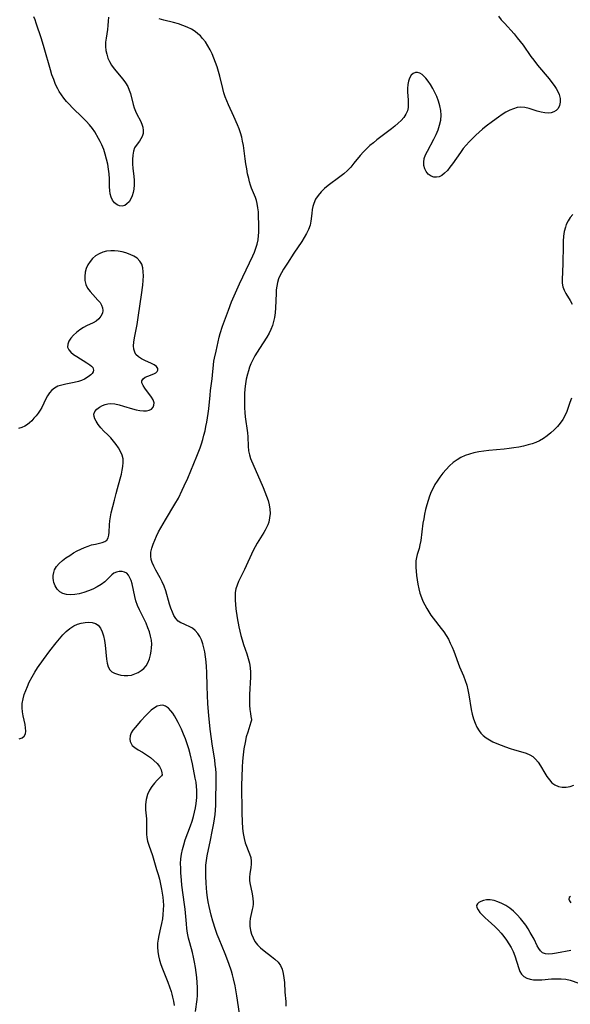
# Model space of a CAD drawing. Extents: x 1581100 to 1589302, y 2863029 to 2871231.
# Drawn here: x 1581695 to 1581903, y 2869567 to 2869938 of the extents above; entities that cross this region are included whole.
import ezdxf

# ---------------------------------------------------------------- set-up
doc = ezdxf.new("R2010")
doc.units = 0

msp = doc.modelspace()

# ---------------------------------------------------------------- linework, layer by layer
at = {"layer": 'WIL_058_Contours', "color": 0}
for points in [[(1581728.37, 2869938.95, 156), (1581728.31, 2869937.38, 156), (1581728.16, 2869935.81, 156), (1581727.97, 2869934.25, 156), (1581727.47, 2869931.08, 156), (1581727.27, 2869929.48, 156), (1581727.21, 2869927.89, 156), (1581727.36, 2869926.42, 156), (1581727.69, 2869924.96, 156), (1581728.18, 2869923.54, 156), (1581728.8, 2869922.16, 156), (1581729.56, 2869920.83, 156), (1581730.55, 2869919.44, 156), (1581733.83, 2869915.5, 156), (1581734.82, 2869914.16, 156), (1581735.65, 2869912.76, 156), (1581736.21, 2869911.46, 156), (1581736.64, 2869910.1, 156), (1581737.72, 2869906.03, 156), (1581738.12, 2869904.76, 156), (1581738.56, 2869903.54, 156), (1581739.07, 2869902.39, 156), (1581740.43, 2869899.84, 156), (1581740.95, 2869898.63, 156), (1581741.31, 2869897.4, 156), (1581741.49, 2869896.18, 156), (1581741.42, 2869895, 156), (1581741.12, 2869893.97, 156), (1581740.63, 2869893.02, 156), (1581740.03, 2869892.13, 156), (1581738.76, 2869890.52, 156), (1581738.23, 2869889.64, 156), (1581737.79, 2869888.35, 156), (1581737.54, 2869886.88, 156), (1581737.46, 2869885.29, 156), (1581737.49, 2869883.61, 156), (1581737.61, 2869881.88, 156), (1581737.92, 2869878.97, 156), (1581738.06, 2869877.32, 156), (1581738.08, 2869875.67, 156), (1581737.97, 2869874.06, 156), (1581737.73, 2869872.75, 156), (1581737.36, 2869871.52, 156), (1581736.8, 2869870.35, 156), (1581736.12, 2869869.34, 156), (1581735.34, 2869868.52, 156), (1581734.48, 2869867.94, 156), (1581733.59, 2869867.66, 156), (1581732.58, 2869867.75, 156), (1581731.6, 2869868.19, 156), (1581730.7, 2869868.91, 156), (1581729.92, 2869869.87, 156), (1581729.33, 2869871.02, 156), (1581728.99, 2869872.24, 156), (1581728.82, 2869873.56, 156), (1581728.76, 2869874.97, 156), (1581728.75, 2869877.99, 156), (1581728.63, 2869879.8, 156), (1581728.4, 2869881.65, 156), (1581728.07, 2869883.51, 156), (1581727.66, 2869885.37, 156), (1581727.15, 2869887.21, 156), (1581726.56, 2869889.02, 156), (1581725.85, 2869890.77, 156), (1581725.27, 2869891.98, 156), (1581724.65, 2869893.16, 156), (1581723.17, 2869895.66, 156), (1581722.3, 2869896.96, 156), (1581721.18, 2869898.36, 156), (1581719.96, 2869899.7, 156), (1581718.68, 2869901, 156), (1581714.7, 2869904.84, 156), (1581713.6, 2869905.98, 156), (1581712.54, 2869907.15, 156), (1581711.53, 2869908.36, 156), (1581710.59, 2869909.62, 156), (1581709.74, 2869910.93, 156), (1581709.22, 2869911.87, 156), (1581708.4, 2869913.59, 156), (1581707.68, 2869915.38, 156), (1581707.03, 2869917.21, 156), (1581706.43, 2869919.08, 156), (1581704.06, 2869927.44, 156), (1581703.03, 2869930.76, 156), (1581701.11, 2869936.7, 156), (1581700.65, 2869937.95, 156), (1581700.15, 2869939.09, 156)], [(1581875.56, 2869939.35, 154), (1581876.62, 2869937.99, 154), (1581877.76, 2869936.64, 154), (1581881.41, 2869932.6, 154), (1581882.62, 2869931.21, 154), (1581883.78, 2869929.79, 154), (1581884.81, 2869928.4, 154), (1581887.8, 2869924.13, 154), (1581888.83, 2869922.72, 154), (1581890.3, 2869920.88, 154), (1581894.67, 2869915.64, 154), (1581895.69, 2869914.35, 154), (1581896.53, 2869913.2, 154), (1581897.29, 2869912.06, 154), (1581897.93, 2869910.91, 154), (1581898.42, 2869909.75, 154), (1581898.77, 2869908.29, 154), (1581898.82, 2869906.88, 154), (1581898.58, 2869905.58, 154), (1581898.03, 2869904.47, 154), (1581897.33, 2869903.75, 154), (1581896.45, 2869903.22, 154), (1581895.43, 2869902.9, 154), (1581894.25, 2869902.78, 154), (1581893, 2869902.86, 154), (1581891.71, 2869903.1, 154), (1581890.17, 2869903.54, 154), (1581887.08, 2869904.54, 154), (1581885.54, 2869904.91, 154), (1581884, 2869905.03, 154), (1581882.59, 2869904.85, 154), (1581881.18, 2869904.42, 154), (1581879.78, 2869903.82, 154), (1581878.38, 2869903.07, 154), (1581876.98, 2869902.22, 154), (1581875.59, 2869901.28, 154), (1581873.24, 2869899.59, 154), (1581870.92, 2869897.81, 154), (1581869.56, 2869896.72, 154), (1581868.25, 2869895.59, 154), (1581866.97, 2869894.42, 154), (1581865.72, 2869893.22, 154), (1581864.52, 2869891.97, 154), (1581863.36, 2869890.69, 154), (1581862.26, 2869889.36, 154), (1581861.19, 2869887.94, 154), (1581858.21, 2869883.66, 154), (1581857.24, 2869882.33, 154), (1581856.25, 2869881.11, 154), (1581855.24, 2869880.06, 154), (1581854.23, 2869879.27, 154), (1581853.19, 2869878.75, 154), (1581852.17, 2869878.56, 154), (1581851.16, 2869878.63, 154), (1581850.2, 2869878.95, 154), (1581849.33, 2869879.49, 154), (1581849.04, 2869879.75, 154), (1581848.3, 2869880.66, 154), (1581847.74, 2869881.74, 154), (1581847.39, 2869882.95, 154), (1581847.32, 2869884.24, 154), (1581847.55, 2869885.6, 154), (1581848.04, 2869886.99, 154), (1581848.7, 2869888.42, 154), (1581851.12, 2869892.9, 154), (1581851.98, 2869894.65, 154), (1581852.73, 2869896.44, 154), (1581853.35, 2869898.26, 154), (1581853.78, 2869900.09, 154), (1581853.96, 2869901.93, 154), (1581853.83, 2869903.72, 154), (1581853.46, 2869905.5, 154), (1581852.92, 2869907.26, 154), (1581852.24, 2869909, 154), (1581851.52, 2869910.56, 154), (1581850.73, 2869912.07, 154), (1581849.9, 2869913.5, 154), (1581849.01, 2869914.82, 154), (1581848.09, 2869915.99, 154), (1581847.43, 2869916.69, 154), (1581846.74, 2869917.27, 154), (1581845.89, 2869917.76, 154), (1581845.03, 2869918.02, 154), (1581844.21, 2869918.05, 154), (1581843.3, 2869917.73, 154), (1581842.55, 2869917.01, 154), (1581841.98, 2869915.97, 154), (1581841.6, 2869914.8, 154), (1581841.34, 2869913.49, 154), (1581841.23, 2869912.09, 154), (1581841.25, 2869910.65, 154), (1581841.47, 2869907.72, 154), (1581841.52, 2869906.29, 154), (1581841.45, 2869904.89, 154), (1581841.16, 2869903.57, 154), (1581840.6, 2869902.31, 154), (1581839.79, 2869901.12, 154), (1581838.8, 2869899.99, 154), (1581837.67, 2869898.9, 154), (1581836.45, 2869897.84, 154), (1581835.15, 2869896.8, 154), (1581829.7, 2869892.65, 154), (1581828.35, 2869891.58, 154), (1581827.04, 2869890.47, 154), (1581825.77, 2869889.33, 154), (1581824.57, 2869888.13, 154), (1581823.32, 2869886.73, 154), (1581820.98, 2869883.84, 154), (1581819.78, 2869882.42, 154), (1581818.52, 2869881.08, 154), (1581817.16, 2869879.85, 154), (1581815.71, 2869878.71, 154), (1581811.29, 2869875.44, 154), (1581809.9, 2869874.3, 154), (1581808.63, 2869873.09, 154), (1581807.49, 2869871.72, 154), (1581806.54, 2869870.25, 154), (1581805.83, 2869868.69, 154), (1581805.48, 2869867.56, 154), (1581805.24, 2869866.39, 154), (1581805.05, 2869864.91, 154), (1581804.74, 2869861.94, 154), (1581804.45, 2869860.48, 154), (1581803.9, 2869858.89, 154), (1581803.15, 2869857.33, 154), (1581802.26, 2869855.8, 154), (1581801.28, 2869854.27, 154), (1581798.33, 2869849.85, 154), (1581795.97, 2869846.13, 154), (1581794.44, 2869843.83, 154), (1581793.6, 2869842.5, 154), (1581793.01, 2869841.37, 154), (1581792.53, 2869840.2, 154), (1581792.15, 2869838.88, 154), (1581791.88, 2869837.51, 154), (1581791.71, 2869836.1, 154), (1581791.6, 2869834.66, 154), (1581791.38, 2869829.25, 154), (1581791.24, 2869827.44, 154), (1581791.01, 2869825.66, 154), (1581790.69, 2869824.12, 154), (1581790.25, 2869822.61, 154), (1581789.68, 2869821.16, 154), (1581788.95, 2869819.67, 154), (1581788.1, 2869818.24, 154), (1581785.35, 2869814, 154), (1581784.47, 2869812.59, 154), (1581783.63, 2869811.15, 154), (1581782.84, 2869809.68, 154), (1581782.13, 2869808.18, 154), (1581781.61, 2869806.88, 154), (1581781.16, 2869805.56, 154), (1581780.77, 2869804.22, 154), (1581780.38, 2869802.41, 154), (1581780.08, 2869800.58, 154), (1581779.88, 2869798.73, 154), (1581779.75, 2869796.87, 154), (1581779.69, 2869795.11, 154), (1581779.69, 2869793.35, 154), (1581779.74, 2869791.59, 154), (1581779.84, 2869789.84, 154), (1581780, 2869788.11, 154), (1581780.8, 2869782.19, 154), (1581780.96, 2869780.56, 154), (1581781.1, 2869777.07, 154), (1581781.23, 2869775.4, 154), (1581781.53, 2869773.81, 154), (1581781.98, 2869772.47, 154), (1581786.69, 2869761.55, 154), (1581787.38, 2869759.9, 154), (1581788.02, 2869758.25, 154), (1581788.58, 2869756.59, 154), (1581789.02, 2869754.93, 154), (1581789.29, 2869753.27, 154), (1581789.35, 2869751.64, 154), (1581789.19, 2869750.03, 154), (1581788.82, 2869748.46, 154), (1581788.45, 2869747.44, 154), (1581788, 2869746.44, 154), (1581787.5, 2869745.46, 154), (1581786.96, 2869744.5, 154), (1581784.5, 2869740.48, 154), (1581783.71, 2869739.13, 154), (1581782.98, 2869737.75, 154), (1581779.73, 2869730.62, 154), (1581777.48, 2869725.98, 154), (1581776.9, 2869724.66, 154), (1581776.46, 2869723.31, 154), (1581776.22, 2869721.91, 154), (1581776.14, 2869720.46, 154), (1581776.18, 2869718.96, 154), (1581776.29, 2869717.34, 154), (1581776.45, 2869715.69, 154), (1581776.92, 2869712.32, 154), (1581777.54, 2869708.91, 154), (1581777.9, 2869707.27, 154), (1581778.31, 2869705.63, 154), (1581778.77, 2869704.01, 154), (1581779.34, 2869702.23, 154), (1581780.54, 2869698.72, 154), (1581781.09, 2869696.98, 154), (1581781.55, 2869695.24, 154), (1581781.86, 2869693.49, 154), (1581781.96, 2869691.81, 154), (1581781.94, 2869689.91, 154), (1581781.61, 2869683.45, 154), (1581781.58, 2869681.38, 154), (1581781.63, 2869679.44, 154), (1581781.75, 2869677.7, 154), (1581781.94, 2869676.23, 154), (1581782.14, 2869675.08, 154), (1581782.37, 2869674, 154)], [(1581777.86, 2869563.07, 156), (1581776.81, 2869569.76, 156), (1581776.16, 2869573.5, 156), (1581775.6, 2869576.12, 156), (1581775.22, 2869577.59, 156), (1581774.79, 2869579.06, 156), (1581773.81, 2869581.96, 156), (1581772.39, 2869585.61, 156), (1581770.15, 2869591.06, 156), (1581769.43, 2869592.89, 156), (1581768.75, 2869594.73, 156), (1581767.74, 2869597.84, 156), (1581767.08, 2869600.17, 156), (1581766.68, 2869601.83, 156), (1581766.32, 2869603.49, 156), (1581766, 2869605.16, 156), (1581765.74, 2869606.84, 156), (1581765.51, 2869608.65, 156), (1581765.2, 2869612.26, 156), (1581765.07, 2869614.85, 156), (1581765.07, 2869617.25, 156), (1581765.14, 2869619.02, 156), (1581765.32, 2869620.77, 156), (1581765.64, 2869622.6, 156), (1581766.89, 2869628.45, 156), (1581767.55, 2869631.67, 156), (1581768.13, 2869634.93, 156), (1581768.59, 2869638.15, 156), (1581768.74, 2869639.73, 156), (1581768.87, 2869641.62, 156), (1581768.93, 2869643.52, 156), (1581769.03, 2869650.5, 156), (1581769.02, 2869652.1, 156), (1581768.96, 2869653.69, 156), (1581768.84, 2869655.35, 156), (1581768.67, 2869657, 156), (1581768.44, 2869658.65, 156), (1581767.46, 2869664.8, 156), (1581767.2, 2869666.64, 156), (1581766.77, 2869670.33, 156), (1581766.26, 2869675.51, 156), (1581765.91, 2869679.95, 156), (1581765.71, 2869683.22, 156), (1581765.58, 2869686.48, 156), (1581765.45, 2869691.87, 156), (1581765.34, 2869693.82, 156), (1581765.19, 2869695.75, 156), (1581764.97, 2869697.65, 156), (1581764.67, 2869699.51, 156), (1581764.34, 2869701.07, 156), (1581763.93, 2869702.56, 156), (1581763.42, 2869703.98, 156), (1581762.81, 2869705.29, 156), (1581762.06, 2869706.46, 156), (1581761.11, 2869707.53, 156), (1581760.02, 2869708.41, 156), (1581758.85, 2869709.11, 156), (1581757.74, 2869709.61, 156), (1581756.65, 2869710.04, 156), (1581755.61, 2869710.51, 156), (1581754.68, 2869711.12, 156), (1581753.81, 2869712.04, 156), (1581753.09, 2869713.19, 156), (1581752.47, 2869714.51, 156), (1581751.92, 2869715.96, 156), (1581751.43, 2869717.5, 156), (1581749.95, 2869722.56, 156), (1581749.37, 2869724.27, 156), (1581748.68, 2869725.93, 156), (1581747.89, 2869727.44, 156), (1581746.2, 2869730.33, 156), (1581745.42, 2869731.77, 156), (1581744.8, 2869733.22, 156), (1581744.47, 2869734.4, 156), (1581744.32, 2869735.6, 156), (1581744.39, 2869737.09, 156), (1581744.7, 2869738.6, 156), (1581745.18, 2869740.13, 156), (1581745.8, 2869741.66, 156), (1581746.51, 2869743.2, 156), (1581747.3, 2869744.74, 156), (1581748.14, 2869746.28, 156), (1581749.91, 2869749.36, 156), (1581753.44, 2869755.17, 156), (1581754.73, 2869757.54, 156), (1581756.23, 2869760.56, 156), (1581756.95, 2869762.09, 156), (1581758.27, 2869765.06, 156), (1581761.74, 2869773.34, 156), (1581762.91, 2869776.45, 156), (1581763.45, 2869778.02, 156), (1581763.94, 2869779.61, 156), (1581764.39, 2869781.23, 156), (1581764.8, 2869782.87, 156), (1581765.16, 2869784.51, 156), (1581765.49, 2869786.17, 156), (1581765.77, 2869787.82, 156), (1581766.01, 2869789.48, 156), (1581766.2, 2869791.22, 156), (1581766.68, 2869796.4, 156), (1581766.87, 2869798.1, 156), (1581767.52, 2869802.5, 156), (1581767.68, 2869803.94, 156), (1581767.96, 2869807.84, 156), (1581768.12, 2869809.11, 156), (1581768.34, 2869810.36, 156), (1581768.98, 2869812.95, 156), (1581769.7, 2869816.4, 156), (1581770.11, 2869818.17, 156), (1581770.49, 2869819.55, 156), (1581771.41, 2869822.32, 156), (1581773.63, 2869828.44, 156), (1581774.85, 2869831.59, 156), (1581776.3, 2869835.01, 156), (1581777.83, 2869838.4, 156), (1581782.8, 2869848.91, 156), (1581783.43, 2869850.32, 156), (1581783.98, 2869851.74, 156), (1581784.47, 2869853.34, 156), (1581784.81, 2869854.96, 156), (1581785.03, 2869856.59, 156), (1581785.09, 2869857.77, 156), (1581785.12, 2869860.61, 156), (1581785.04, 2869863.95, 156), (1581784.93, 2869865.52, 156), (1581784.75, 2869867.07, 156), (1581784.48, 2869868.59, 156), (1581784.17, 2869869.79, 156), (1581783.79, 2869870.95, 156), (1581782.35, 2869874.46, 156), (1581781.95, 2869875.62, 156), (1581781.6, 2869876.82, 156), (1581781.29, 2869878.04, 156), (1581780.89, 2869879.87, 156), (1581780.53, 2869881.73, 156), (1581780.22, 2869883.61, 156), (1581779.94, 2869885.51, 156), (1581779.26, 2869890.57, 156), (1581779, 2869892.13, 156), (1581778.67, 2869893.67, 156), (1581778.22, 2869895.25, 156), (1581777.67, 2869896.81, 156), (1581777.05, 2869898.36, 156), (1581775.69, 2869901.41, 156), (1581773.61, 2869905.88, 156), (1581772.98, 2869907.36, 156), (1581772.41, 2869908.88, 156), (1581771.93, 2869910.42, 156), (1581771.51, 2869911.98, 156), (1581770.35, 2869916.73, 156), (1581769.88, 2869918.45, 156), (1581769.37, 2869920.16, 156), (1581768.79, 2869921.84, 156), (1581768.16, 2869923.49, 156), (1581767.46, 2869925.1, 156), (1581766.7, 2869926.66, 156), (1581765.85, 2869928.16, 156), (1581764.93, 2869929.59, 156), (1581763.9, 2869930.92, 156), (1581763.04, 2869931.85, 156), (1581762.12, 2869932.71, 156), (1581761.12, 2869933.48, 156), (1581759.65, 2869934.41, 156), (1581758.08, 2869935.19, 156), (1581756.43, 2869935.85, 156), (1581754.74, 2869936.41, 156), (1581752.92, 2869936.91, 156), (1581749.28, 2869937.82, 156), (1581747.52, 2869938.34, 156)], [(1581903.64, 2869864.48, 152), (1581902.64, 2869863.34, 152), (1581901.81, 2869862.08, 152), (1581901.14, 2869860.71, 152), (1581900.79, 2869859.77, 152), (1581900.38, 2869858.06, 152), (1581900.14, 2869856.27, 152), (1581900.01, 2869854.43, 152), (1581899.95, 2869852.76, 152), (1581899.8, 2869846.02, 152), (1581899.55, 2869839.9, 152), (1581899.61, 2869838.54, 152), (1581899.84, 2869837.24, 152), (1581900.33, 2869835.93, 152), (1581901.01, 2869834.67, 152), (1581902.59, 2869832.11, 152), (1581903.38, 2869830.7, 152)], [(1581694.64, 2869666.66, 156), (1581695.77, 2869667.07, 156), (1581696.59, 2869667.71, 156), (1581696.99, 2869668.54, 156), (1581697.13, 2869669.59, 156), (1581697.07, 2869670.79, 156), (1581696.88, 2869672.11, 156), (1581696.15, 2869675.36, 156), (1581695.88, 2869676.83, 156), (1581695.74, 2869678.33, 156), (1581695.82, 2869680.01, 156), (1581696.12, 2869681.72, 156), (1581696.58, 2869683.42, 156), (1581697.14, 2869684.96, 156), (1581697.78, 2869686.49, 156), (1581698.49, 2869688.01, 156), (1581699.58, 2869690.12, 156), (1581700.55, 2869691.79, 156), (1581701.61, 2869693.44, 156), (1581703.86, 2869696.67, 156), (1581706.21, 2869699.85, 156), (1581708.62, 2869702.95, 156), (1581709.85, 2869704.44, 156), (1581711.12, 2869705.86, 156), (1581712.44, 2869707.17, 156), (1581713.81, 2869708.33, 156), (1581715.26, 2869709.28, 156), (1581716.65, 2869709.92, 156), (1581718.09, 2869710.36, 156), (1581719.53, 2869710.6, 156), (1581720.94, 2869710.66, 156), (1581722.27, 2869710.53, 156), (1581723.48, 2869710.16, 156), (1581724.5, 2869709.53, 156), (1581725.39, 2869708.46, 156), (1581726.03, 2869707.08, 156), (1581726.51, 2869705.5, 156), (1581726.85, 2869703.78, 156), (1581727.1, 2869701.98, 156), (1581727.58, 2869696.77, 156), (1581727.83, 2869695.22, 156), (1581728.24, 2869693.84, 156), (1581728.89, 2869692.7, 156), (1581729.67, 2869691.98, 156), (1581730.62, 2869691.43, 156), (1581731.72, 2869691.02, 156), (1581732.99, 2869690.71, 156), (1581734.34, 2869690.54, 156), (1581735.73, 2869690.56, 156), (1581737.05, 2869690.76, 156), (1581738.36, 2869691.15, 156), (1581739.6, 2869691.71, 156), (1581740.74, 2869692.43, 156), (1581741.71, 2869693.28, 156), (1581742.54, 2869694.26, 156), (1581743.23, 2869695.37, 156), (1581743.85, 2869696.84, 156), (1581744.28, 2869698.42, 156), (1581744.52, 2869699.7, 156), (1581744.66, 2869701.02, 156), (1581744.69, 2869702.35, 156), (1581744.54, 2869703.91, 156), (1581744.25, 2869705.48, 156), (1581743.81, 2869707.04, 156), (1581743.27, 2869708.58, 156), (1581742.53, 2869710.29, 156), (1581740.07, 2869715.32, 156), (1581739.33, 2869717, 156), (1581738.7, 2869718.69, 156), (1581738.25, 2869720.34, 156), (1581737.25, 2869725.14, 156), (1581736.9, 2869726.36, 156), (1581736.47, 2869727.46, 156), (1581735.95, 2869728.4, 156), (1581735.29, 2869729.13, 156), (1581734.44, 2869729.62, 156), (1581733.48, 2869729.85, 156), (1581732.45, 2869729.85, 156), (1581731.43, 2869729.62, 156), (1581730.44, 2869729.16, 156), (1581729.57, 2869728.51, 156), (1581727.88, 2869726.84, 156), (1581726.94, 2869725.97, 156), (1581725.6, 2869724.96, 156), (1581724.09, 2869724.03, 156), (1581722.47, 2869723.21, 156), (1581720.77, 2869722.48, 156), (1581719.02, 2869721.86, 156), (1581717.32, 2869721.41, 156), (1581715.64, 2869721.1, 156), (1581714.01, 2869720.98, 156), (1581712.49, 2869721.08, 156), (1581711.11, 2869721.48, 156), (1581709.96, 2869722.2, 156), (1581709.01, 2869723.19, 156), (1581708.27, 2869724.38, 156), (1581707.76, 2869725.7, 156), (1581707.6, 2869726.48, 156), (1581707.52, 2869727.27, 156), (1581707.53, 2869728.34, 156), (1581707.7, 2869729.4, 156), (1581708.05, 2869730.41, 156), (1581708.78, 2869731.67, 156), (1581709.78, 2869732.83, 156), (1581710.96, 2869733.92, 156), (1581712.29, 2869734.94, 156), (1581713.72, 2869735.91, 156), (1581715.2, 2869736.82, 156), (1581716.56, 2869737.57, 156), (1581717.93, 2869738.27, 156), (1581719.3, 2869738.89, 156), (1581720.66, 2869739.43, 156), (1581722, 2869739.86, 156), (1581723.41, 2869740.19, 156), (1581725.94, 2869740.72, 156), (1581726.97, 2869741.1, 156), (1581727.75, 2869741.65, 156), (1581728.23, 2869742.46, 156), (1581728.49, 2869743.49, 156), (1581728.61, 2869744.68, 156), (1581728.72, 2869747.41, 156), (1581728.84, 2869748.89, 156), (1581729.08, 2869750.42, 156), (1581729.41, 2869751.97, 156), (1581730.65, 2869756.78, 156), (1581731.26, 2869759.27, 156), (1581731.74, 2869761.1, 156), (1581732.77, 2869764.72, 156), (1581733.25, 2869766.5, 156), (1581733.59, 2869767.99, 156), (1581733.84, 2869769.45, 156), (1581733.95, 2869770.89, 156), (1581733.85, 2869772.29, 156), (1581733.49, 2869773.72, 156), (1581732.91, 2869775.11, 156), (1581732.15, 2869776.46, 156), (1581731.26, 2869777.77, 156), (1581730.28, 2869779.02, 156), (1581729.23, 2869780.22, 156), (1581728.13, 2869781.34, 156), (1581726.65, 2869782.78, 156), (1581725.52, 2869783.99, 156), (1581724.53, 2869785.24, 156), (1581723.7, 2869786.47, 156), (1581723.21, 2869787.43, 156), (1581722.91, 2869788.34, 156), (1581722.87, 2869789.21, 156), (1581723.23, 2869790.18, 156), (1581723.95, 2869791.06, 156), (1581724.95, 2869791.83, 156), (1581726.15, 2869792.46, 156), (1581727.12, 2869792.82, 156), (1581728.15, 2869793.06, 156), (1581729.23, 2869793.17, 156), (1581730.81, 2869793.05, 156), (1581732.43, 2869792.71, 156), (1581734.09, 2869792.23, 156), (1581737.43, 2869791.17, 156), (1581738.86, 2869790.79, 156), (1581740.24, 2869790.52, 156), (1581741.54, 2869790.37, 156), (1581742.73, 2869790.39, 156), (1581743.76, 2869790.62, 156), (1581744.6, 2869791.1, 156), (1581745.2, 2869791.79, 156), (1581745.54, 2869792.6, 156), (1581745.58, 2869793.49, 156), (1581745.22, 2869794.53, 156), (1581744.55, 2869795.6, 156), (1581742.08, 2869798.92, 156), (1581741.42, 2869799.97, 156), (1581741, 2869800.94, 156), (1581740.96, 2869801.79, 156), (1581741.41, 2869802.5, 156), (1581742.22, 2869803.08, 156), (1581743.26, 2869803.57, 156), (1581745.46, 2869804.42, 156), (1581746.23, 2869804.79, 156), (1581746.78, 2869805.22, 156), (1581747.03, 2869805.76, 156), (1581746.99, 2869806.36, 156), (1581746.78, 2869806.77, 156), (1581746.45, 2869807.17, 156), (1581745.66, 2869807.77, 156), (1581744.66, 2869808.32, 156), (1581742.09, 2869809.42, 156), (1581740.8, 2869810.02, 156), (1581739.65, 2869810.75, 156), (1581738.75, 2869811.67, 156), (1581738.25, 2869812.61, 156), (1581737.97, 2869813.69, 156), (1581737.86, 2869814.89, 156), (1581737.93, 2869816.39, 156), (1581738.15, 2869817.99, 156), (1581739.13, 2869823.06, 156), (1581739.73, 2869826.53, 156), (1581740.86, 2869834.22, 156), (1581741.34, 2869837.88, 156), (1581741.49, 2869839.66, 156), (1581741.55, 2869841.32, 156), (1581741.49, 2869842.9, 156), (1581741.29, 2869844.39, 156), (1581740.9, 2869845.75, 156), (1581740.26, 2869846.93, 156), (1581739.25, 2869847.97, 156), (1581737.97, 2869848.8, 156), (1581736.49, 2869849.47, 156), (1581734.89, 2869850.01, 156), (1581733.5, 2869850.36, 156), (1581732.08, 2869850.63, 156), (1581730.65, 2869850.78, 156), (1581729.22, 2869850.8, 156), (1581727.68, 2869850.62, 156), (1581726.19, 2869850.26, 156), (1581724.79, 2869849.7, 156), (1581723.51, 2869848.94, 156), (1581722.38, 2869847.96, 156), (1581721.42, 2869846.8, 156), (1581720.62, 2869845.52, 156), (1581720, 2869844.15, 156), (1581719.58, 2869842.73, 156), (1581719.38, 2869841.16, 156), (1581719.46, 2869839.61, 156), (1581719.83, 2869838.12, 156), (1581720.51, 2869836.77, 156), (1581721.41, 2869835.51, 156), (1581722.43, 2869834.32, 156), (1581724.4, 2869832.24, 156), (1581725.19, 2869831.29, 156), (1581725.79, 2869830.3, 156), (1581726.12, 2869829.31, 156), (1581726.21, 2869828.3, 156), (1581726.05, 2869827.3, 156), (1581725.54, 2869826.17, 156), (1581724.73, 2869825.15, 156), (1581723.68, 2869824.27, 156), (1581722.58, 2869823.63, 156), (1581720.13, 2869822.51, 156), (1581718.89, 2869821.88, 156), (1581717.53, 2869821.02, 156), (1581716.26, 2869820.04, 156), (1581715.12, 2869818.96, 156), (1581714.16, 2869817.83, 156), (1581713.42, 2869816.69, 156), (1581712.99, 2869815.56, 156), (1581712.96, 2869814.48, 156), (1581713.38, 2869813.5, 156), (1581714.17, 2869812.58, 156), (1581715.22, 2869811.71, 156), (1581716.43, 2869810.88, 156), (1581720.25, 2869808.53, 156), (1581721.33, 2869807.78, 156), (1581721.94, 2869807.28, 156), (1581722.4, 2869806.76, 156), (1581722.64, 2869806.31, 156), (1581722.73, 2869805.83, 156), (1581722.6, 2869805.17, 156), (1581722.21, 2869804.53, 156), (1581721.75, 2869804.05, 156), (1581721.18, 2869803.58, 156), (1581720.3, 2869802.98, 156), (1581719.29, 2869802.42, 156), (1581718.19, 2869801.91, 156), (1581717, 2869801.49, 156), (1581715.45, 2869801.1, 156), (1581712.26, 2869800.51, 156), (1581710.7, 2869800.17, 156), (1581709.25, 2869799.71, 156), (1581707.94, 2869799.04, 156), (1581706.95, 2869798.23, 156), (1581706.1, 2869797.24, 156), (1581705.34, 2869796.12, 156), (1581704.68, 2869794.91, 156), (1581703.18, 2869791.74, 156), (1581702.63, 2869790.72, 156), (1581701.89, 2869789.61, 156), (1581701.09, 2869788.58, 156), (1581700.24, 2869787.61, 156), (1581699.38, 2869786.7, 156), (1581698.6, 2869785.93, 156), (1581697.77, 2869785.25, 156), (1581696.75, 2869784.65, 156), (1581695.62, 2869784.17, 156), (1581694.39, 2869783.77, 156)], [(1581903.14, 2869795.15, 152), (1581902.47, 2869793.53, 152), (1581901.33, 2869790.21, 152), (1581900.65, 2869788.59, 152), (1581899.84, 2869787.16, 152), (1581898.87, 2869785.79, 152), (1581897.79, 2869784.49, 152), (1581896.6, 2869783.25, 152), (1581895.33, 2869782.08, 152), (1581893.98, 2869780.99, 152), (1581892.55, 2869780, 152), (1581891.04, 2869779.14, 152), (1581889.66, 2869778.52, 152), (1581888.22, 2869777.99, 152), (1581886.73, 2869777.55, 152), (1581884.98, 2869777.12, 152), (1581883.2, 2869776.77, 152), (1581881.4, 2869776.47, 152), (1581879.57, 2869776.21, 152), (1581877.74, 2869776, 152), (1581871.93, 2869775.46, 152), (1581870.01, 2869775.25, 152), (1581868.12, 2869774.97, 152), (1581866.26, 2869774.6, 152), (1581864.58, 2869774.12, 152), (1581862.96, 2869773.53, 152), (1581861.39, 2869772.82, 152), (1581859.92, 2869771.96, 152), (1581858.45, 2869770.88, 152), (1581857.09, 2869769.67, 152), (1581855.8, 2869768.34, 152), (1581854.59, 2869766.93, 152), (1581853.45, 2869765.44, 152), (1581852.38, 2869763.9, 152), (1581851.58, 2869762.61, 152), (1581850.85, 2869761.28, 152), (1581850.19, 2869759.91, 152), (1581849.54, 2869758.28, 152), (1581848.97, 2869756.61, 152), (1581848.48, 2869754.91, 152), (1581848.05, 2869753.19, 152), (1581847.67, 2869751.46, 152), (1581847.34, 2869749.73, 152), (1581847.05, 2869748, 152), (1581846.19, 2869741.45, 152), (1581845.91, 2869739.93, 152), (1581845.56, 2869738.49, 152), (1581844.85, 2869736.2, 152), (1581844.56, 2869735.06, 152), (1581844.4, 2869733.85, 152), (1581844.35, 2869732.59, 152), (1581844.38, 2869731.28, 152), (1581844.47, 2869729.94, 152), (1581844.64, 2869728.31, 152), (1581844.86, 2869726.66, 152), (1581845.13, 2869724.99, 152), (1581845.48, 2869723.32, 152), (1581845.91, 2869721.67, 152), (1581846.45, 2869720.06, 152), (1581847.04, 2869718.64, 152), (1581847.73, 2869717.26, 152), (1581848.48, 2869715.9, 152), (1581849.3, 2869714.58, 152), (1581850.08, 2869713.38, 152), (1581850.9, 2869712.21, 152), (1581853.92, 2869708.33, 152), (1581854.9, 2869707.03, 152), (1581855.8, 2869705.68, 152), (1581856.63, 2869704.24, 152), (1581857.37, 2869702.75, 152), (1581858.04, 2869701.23, 152), (1581858.64, 2869699.76, 152), (1581860.9, 2869693.82, 152), (1581862.31, 2869690.41, 152), (1581862.97, 2869688.7, 152), (1581863.55, 2869686.96, 152), (1581864, 2869685.16, 152), (1581864.36, 2869683.33, 152), (1581865.26, 2869677.81, 152), (1581865.64, 2869676.02, 152), (1581865.88, 2869675.09, 152), (1581866.16, 2869674.17, 152), (1581866.74, 2869672.57, 152), (1581867.42, 2869671.08, 152), (1581868.22, 2869669.7, 152), (1581868.84, 2869668.86, 152), (1581869.81, 2869667.89, 152), (1581870.93, 2869667.03, 152), (1581872.16, 2869666.26, 152), (1581873.48, 2869665.56, 152), (1581874.87, 2869664.92, 152), (1581876.52, 2869664.24, 152), (1581878.21, 2869663.62, 152), (1581879.91, 2869663.04, 152), (1581881.6, 2869662.51, 152), (1581884.69, 2869661.64, 152), (1581886.05, 2869661.22, 152), (1581887.32, 2869660.71, 152), (1581888.46, 2869660.04, 152), (1581889.55, 2869659.06, 152), (1581890.49, 2869657.87, 152), (1581891.35, 2869656.54, 152), (1581892.99, 2869653.77, 152), (1581893.84, 2869652.44, 152), (1581894.75, 2869651.2, 152), (1581895.74, 2869650.13, 152), (1581896.86, 2869649.3, 152), (1581898.2, 2869648.74, 152), (1581899.64, 2869648.48, 152), (1581901.13, 2869648.48, 152), (1581902.61, 2869648.72, 152), (1581903.99, 2869649.2, 152)], [(1581761.17, 2869563.77, 158), (1581761.87, 2869568.37, 158), (1581761.99, 2869569.85, 158), (1581762.01, 2869571.35, 158), (1581761.97, 2869572.87, 158), (1581761.86, 2869574.75, 158), (1581761.7, 2869576.65, 158), (1581761.48, 2869578.56, 158), (1581761.21, 2869580.47, 158), (1581760.88, 2869582.37, 158), (1581760.49, 2869584.26, 158), (1581760.04, 2869586.08, 158), (1581759.06, 2869589.69, 158), (1581758.61, 2869591.5, 158), (1581758.23, 2869593.33, 158), (1581757.97, 2869595.1, 158), (1581757.78, 2869596.89, 158), (1581757.28, 2869602.37, 158), (1581757.07, 2869604.21, 158), (1581756.05, 2869611.54, 158), (1581755.86, 2869613.37, 158), (1581755.68, 2869616.07, 158), (1581755.61, 2869617.85, 158), (1581755.6, 2869619.63, 158), (1581755.67, 2869621.39, 158), (1581755.87, 2869623.14, 158), (1581756.24, 2869624.95, 158), (1581756.75, 2869626.74, 158), (1581757.35, 2869628.52, 158), (1581759.34, 2869633.88, 158), (1581759.95, 2869635.68, 158), (1581760.44, 2869637.33, 158), (1581760.86, 2869639, 158), (1581761.2, 2869640.67, 158), (1581761.46, 2869642.34, 158), (1581761.67, 2869644.52, 158), (1581761.72, 2869645.91, 158), (1581761.71, 2869647.3, 158), (1581761.62, 2869648.68, 158), (1581761.42, 2869650.28, 158), (1581761.14, 2869651.89, 158), (1581760.04, 2869657.25, 158), (1581759.17, 2869661.02, 158), (1581758.67, 2869662.9, 158), (1581758.09, 2869664.79, 158), (1581757.45, 2869666.66, 158), (1581756.74, 2869668.49, 158), (1581755.97, 2869670.28, 158), (1581754.72, 2869672.82, 158), (1581753.97, 2869674.22, 158), (1581753.32, 2869675.31, 158), (1581752.65, 2869676.32, 158), (1581751.95, 2869677.23, 158), (1581750.97, 2869678.24, 158), (1581749.93, 2869678.97, 158), (1581748.84, 2869679.33, 158), (1581747.83, 2869679.29, 158), (1581746.8, 2869678.95, 158), (1581745.76, 2869678.37, 158), (1581744.53, 2869677.45, 158), (1581743.56, 2869676.59, 158), (1581742.59, 2869675.65, 158), (1581740.5, 2869673.41, 158), (1581738.4, 2869670.95, 158), (1581737.6, 2869669.94, 158), (1581736.98, 2869668.93, 158), (1581736.58, 2869667.76, 158), (1581736.48, 2869666.57, 158), (1581736.6, 2869665.71, 158), (1581736.88, 2869664.9, 158), (1581737.33, 2869664.19, 158), (1581738.27, 2869663.36, 158), (1581739.6, 2869662.53, 158), (1581741.19, 2869661.61, 158), (1581742.69, 2869660.68, 158), (1581744.17, 2869659.66, 158), (1581745.54, 2869658.54, 158), (1581746.71, 2869657.38, 158), (1581747.6, 2869656.19, 158), (1581748.22, 2869654.95, 158), (1581748.53, 2869653.87, 158), (1581748.57, 2869653.08, 158), (1581748.36, 2869652.7, 158)], [(1581782.37, 2869674, 154), (1581782.34, 2869673.72, 154), (1581782.13, 2869672.99, 154), (1581780.91, 2869669.16, 154), (1581780.39, 2869667.42, 154), (1581779.89, 2869665.25, 154), (1581779.5, 2869662.96, 154), (1581779.21, 2869660.63, 154), (1581778.98, 2869658.23, 154), (1581778.82, 2869656.03, 154), (1581778.63, 2869652.37, 154), (1581778.55, 2869649.24, 154), (1581778.69, 2869638.87, 154), (1581778.81, 2869635.21, 154), (1581778.93, 2869633.11, 154), (1581779.06, 2869631.72, 154), (1581779.26, 2869630.35, 154), (1581779.54, 2869629.03, 154), (1581780, 2869627.51, 154), (1581781.63, 2869623.26, 154), (1581782.03, 2869621.9, 154), (1581782.23, 2869620.55, 154), (1581782.21, 2869619.36, 154), (1581782.06, 2869618.17, 154), (1581781.67, 2869615.73, 154), (1581781.58, 2869614.45, 154), (1581781.63, 2869613.16, 154), (1581781.83, 2869611.74, 154), (1581782.46, 2869608.87, 154), (1581782.74, 2869607.41, 154), (1581782.87, 2869606.29, 154), (1581782.92, 2869605.18, 154), (1581782.91, 2869604.26, 154), (1581782.82, 2869603.35, 154), (1581782.64, 2869602.28, 154), (1581781.83, 2869598.86, 154), (1581781.66, 2869597.66, 154), (1581781.67, 2869596.03, 154), (1581781.92, 2869594.39, 154), (1581782.34, 2869592.95, 154), (1581782.91, 2869591.56, 154), (1581783.65, 2869590.23, 154), (1581784.55, 2869589.01, 154), (1581785.75, 2869587.79, 154), (1581787.08, 2869586.69, 154), (1581789.87, 2869584.62, 154), (1581791.19, 2869583.57, 154), (1581792.36, 2869582.44, 154), (1581793.3, 2869581.18, 154), (1581793.95, 2869579.74, 154), (1581794.35, 2869578.16, 154), (1581794.59, 2869576.49, 154), (1581794.74, 2869574.74, 154), (1581794.96, 2869571.16, 154), (1581795.27, 2869567.57, 154), (1581795.34, 2869565.78, 154)], [(1581748.36, 2869652.7, 158), (1581746.71, 2869651.07, 158), (1581745.75, 2869650.01, 158), (1581744.75, 2869648.74, 158), (1581743.82, 2869647.3, 158), (1581743.08, 2869645.72, 158), (1581742.56, 2869643.81, 158), (1581742.36, 2869641.85, 158), (1581742.38, 2869639.92, 158), (1581742.7, 2869636.49, 158), (1581742.74, 2869635.02, 158), (1581742.69, 2869632.1, 158), (1581742.72, 2869630.67, 158), (1581742.83, 2869629.5, 158), (1581743.13, 2869628.07, 158), (1581743.57, 2869626.63, 158), (1581744.94, 2869622.66, 158), (1581745.49, 2869620.93, 158), (1581746.55, 2869617.38, 158), (1581747.07, 2869615.54, 158), (1581747.56, 2869613.68, 158), (1581748.01, 2869611.81, 158), (1581748.4, 2869609.94, 158), (1581748.66, 2869608.44, 158), (1581748.87, 2869606.94, 158), (1581749.01, 2869605.44, 158), (1581749.08, 2869603.94, 158), (1581749.05, 2869602.17, 158), (1581748.91, 2869600.42, 158), (1581748.69, 2869598.73, 158), (1581748.4, 2869597.06, 158), (1581748.04, 2869595.42, 158), (1581747.35, 2869592.55, 158), (1581747.06, 2869591.06, 158), (1581746.87, 2869589.56, 158), (1581746.81, 2869588.06, 158), (1581746.93, 2869586.43, 158), (1581747.22, 2869584.8, 158), (1581747.63, 2869583.17, 158), (1581748.15, 2869581.54, 158), (1581748.73, 2869579.92, 158), (1581750.77, 2869574.84, 158), (1581751.42, 2869573.12, 158), (1581751.99, 2869571.38, 158), (1581752.29, 2869570.33, 158), (1581752.55, 2869569.26, 158), (1581752.87, 2869567.67, 158), (1581753.13, 2869566.06, 158)], [(1581902.88, 2869586.85, 152), (1581897.48, 2869585.78, 152), (1581895.94, 2869585.55, 152), (1581894.52, 2869585.46, 152), (1581893.24, 2869585.57, 152), (1581892.16, 2869585.99, 152), (1581891.39, 2869586.66, 152), (1581890.75, 2869587.57, 152), (1581890.17, 2869588.65, 152), (1581888.96, 2869591.07, 152), (1581887.53, 2869593.67, 152), (1581886.71, 2869595.03, 152), (1581885.84, 2869596.37, 152), (1581884.89, 2869597.69, 152), (1581883.88, 2869598.95, 152), (1581882.61, 2869600.33, 152), (1581881.26, 2869601.61, 152), (1581879.83, 2869602.76, 152), (1581878.33, 2869603.77, 152), (1581876.85, 2869604.56, 152), (1581875.35, 2869605.19, 152), (1581873.86, 2869605.65, 152), (1581872.42, 2869605.91, 152), (1581871.09, 2869605.93, 152), (1581869.9, 2869605.71, 152), (1581868.86, 2869605.31, 152), (1581868.12, 2869604.89, 152), (1581867.57, 2869604.4, 152), (1581867.31, 2869603.83, 152), (1581867.4, 2869603.06, 152), (1581867.85, 2869602.18, 152), (1581868.56, 2869601.22, 152), (1581869.46, 2869600.21, 152), (1581870.51, 2869599.16, 152), (1581871.66, 2869598.09, 152), (1581874.14, 2869595.85, 152), (1581875.39, 2869594.66, 152), (1581876.53, 2869593.43, 152), (1581877.6, 2869592.12, 152), (1581878.6, 2869590.76, 152), (1581879.51, 2869589.35, 152), (1581880.33, 2869587.9, 152), (1581881.04, 2869586.42, 152), (1581881.68, 2869584.77, 152), (1581883.2, 2869580.06, 152), (1581883.67, 2869578.91, 152), (1581884.26, 2869577.91, 152), (1581885.17, 2869577, 152), (1581886.3, 2869576.35, 152), (1581887.5, 2869575.99, 152), (1581888.82, 2869575.81, 152), (1581890.22, 2869575.76, 152), (1581891.95, 2869575.82, 152), (1581895.55, 2869576.1, 152), (1581897.36, 2869576.19, 152), (1581899.16, 2869576.18, 152), (1581900.92, 2869576, 152), (1581902.62, 2869575.6, 152), (1581905.93, 2869574.54, 152)], [(1581902.7, 2869607.25, 152), (1581902.19, 2869606.8, 152), (1581902.1, 2869606.22, 152), (1581902.34, 2869605.52, 152), (1581902.86, 2869604.76, 152)]]:
    msp.add_polyline3d(points, dxfattribs=at)

doc.saveas('drawing.dxf')
